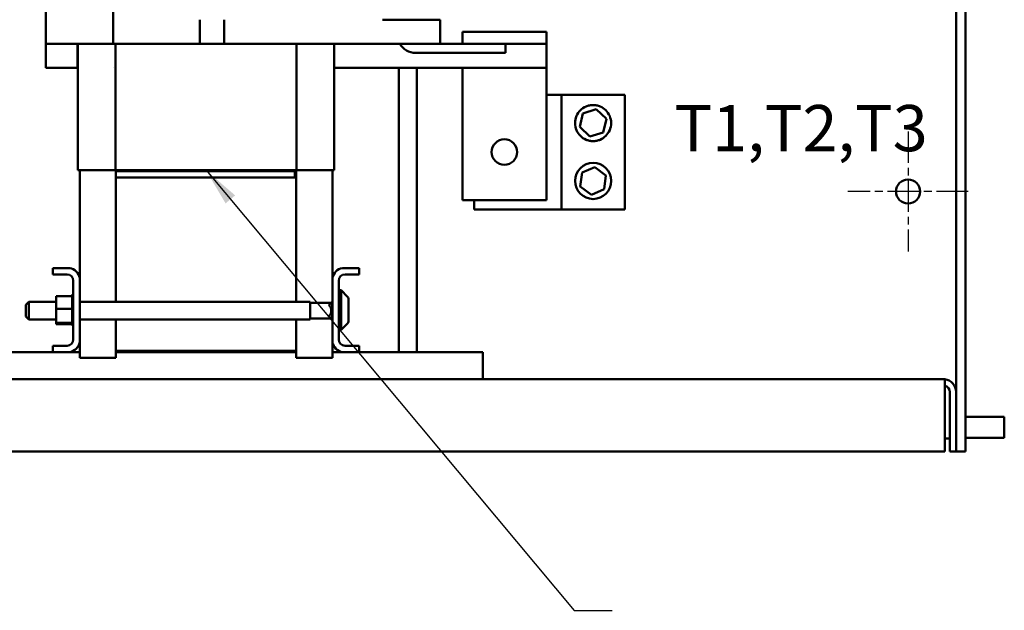
# Model space of a CAD drawing. Units: inches. Extents: x 4 to 172, y 2 to 134.
# Drawn here: x 70 to 90, y 30 to 42 of the extents above; entities that cross this region are included whole.
import ezdxf

# ---------------------------------------------------------------- set-up
doc = ezdxf.new("R2010")
doc.units = ezdxf.units.IN
doc.header["$LTSCALE"] = 8
doc.header["$MEASUREMENT"] = 0
doc.linetypes.add('CHAIN', pattern=[0.7087, 0.4724, -0.0591, 0.1181, -0.0591])
for name, color, linetype, lineweight in [('Center Mark (ANSI)', 7, 'Continuous', 25), ('Symbol (ANSI)', 7, 'Continuous', 25), ('Visible (ANSI)', 7, 'Continuous', 50)]:
    doc.layers.add(name, color=color, linetype=linetype, lineweight=lineweight)
doc.styles.add('Note Text (ANSI)', font='tahoma.ttf')
doc.dimstyles.new('Default (ANSI)$7', dxfattribs={"dimscale": 8, "dimtxt": 0.12, "dimasz": 0.098425, "dimexe": 0.125, "dimexo": 0.0625, "dimgap": 0.031496, "dimtad": 0, "dimtih": 1, "dimtoh": 1, "dimrnd": 1e-08, "dimzin": 0, "dimdsep": 46, "dimtxsty": 'Note Text (ANSI)', "dimcen": 0.09, "dimdle": 0.393701, "dimclrd": 256, "dimclre": 256, "dimclrt": 256, "dimadec": 0, "dimazin": 1, "dimtfac": 1, "dimtofl": 0, "dimtmove": 0, "dimatfit": 3, "dimfxl": 1, "dimtolj": 1, "dimtzin": 4, "dimlwd": -1, "dimlwe": -1, "dimarcsym": 0})

msp = doc.modelspace()

# ---------------------------------------------------------------- linework, layer by layer
at = {"layer": 'Center Mark (ANSI)', "linetype": 'CHAIN', "ltscale": 0.173502}
for p, q in [((88.057, 39.752), (88.057, 37.252)), ((89.307, 38.502), (86.807, 38.502))]:
    msp.add_line(p, q, dxfattribs=at)
at = {"layer": 'Visible (ANSI)'}
for p, q in [((89.247, 33.102), (89.247, 50.152)), ((89.057, 49.17), (89.057, 34.334)), ((70.144, 46.072), (70.144, 41.572)), ((71.537, 46.072), (71.537, 41.572)), ((73.34, 42.072), (73.34, 41.572)), ((73.845, 41.572), (73.845, 42.072)), ((78.336, 42.072), (77.135, 42.072)), ((78.336, 41.572), (78.336, 42.072)), ((78.796, 41.822), (80.546, 41.822)), ((78.796, 41.822), (78.796, 41.572)), ((80.546, 41.572), (80.546, 41.822)), ((70.73, 41.572), (70.144, 41.572)), ((70.144, 41.072), (70.144, 41.572)), ((70.73, 41.572), (71.537, 41.572)), ((70.8, 41.572), (70.8, 41.072)), ((70.805, 38.942), (70.805, 41.572)), ((71.537, 41.572), (73.845, 41.572)), ((71.592, 38.942), (71.592, 41.572)), ((77.135, 41.572), (73.34, 41.572)), ((74.14, 41.572), (74.141, 41.568)), ((74.14, 41.572), (74.161, 41.572)), ((74.141, 41.568), (74.161, 41.572)), ((75.349, 41.572), (75.349, 38.942)), ((76.135, 38.942), (76.135, 41.572)), ((77.135, 41.572), (78.336, 41.572)), ((78.336, 41.572), (79.695, 41.572)), ((80.546, 41.572), (79.695, 41.572)), ((79.695, 41.572), (79.695, 41.382)), ((80.546, 41.072), (80.546, 41.572)), ((79.695, 41.382), (77.825, 41.382)), ((70.8, 41.072), (70.144, 41.072)), ((70.805, 41.072), (70.8, 41.072)), ((71.537, 41.073), (71.537, 41.072)), ((71.537, 41.072), (71.537, 41.073)), ((71.537, 41.072), (71.537, 41.072)), ((80.546, 41.072), (76.135, 41.072)), ((77.473, 35.162), (77.473, 41.072)), ((77.848, 35.162), (77.848, 41.072)), ((78.796, 41.072), (78.796, 38.322)), ((80.546, 38.322), (80.546, 41.072)), ((80.546, 40.514), (80.856, 40.514)), ((80.856, 38.13), (80.856, 40.514)), ((80.856, 40.514), (82.169, 40.514)), ((82.169, 40.514), (82.169, 38.13)), ((81.236, 39.844), (81.302, 40.126)), ((81.302, 40.126), (81.578, 40.21)), ((81.578, 40.21), (81.789, 40.013)), ((81.789, 40.013), (81.724, 39.731)), ((81.447, 39.647), (81.236, 39.844)), ((81.724, 39.731), (81.447, 39.647)), ((70.839, 38.942), (70.805, 38.942)), ((70.839, 38.942), (71.592, 38.942)), ((70.845, 36.705), (70.845, 38.942)), ((71.592, 38.942), (75.349, 38.942)), ((71.595, 38.922), (71.595, 38.942)), ((71.595, 38.922), (71.595, 38.792)), ((75.315, 38.922), (71.595, 38.922)), ((71.595, 38.922), (75.345, 38.922)), ((75.315, 38.922), (75.315, 38.792)), ((75.345, 38.922), (75.345, 38.942)), ((75.345, 38.922), (75.345, 38.792)), ((75.349, 38.942), (76.102, 38.942)), ((76.095, 36.705), (76.095, 38.942)), ((76.135, 38.942), (76.102, 38.942)), ((81.247, 38.608), (81.282, 38.895)), ((81.282, 38.895), (81.548, 39.007)), ((81.548, 39.007), (81.778, 38.833)), ((71.595, 36.209), (71.595, 38.792)), ((71.595, 38.792), (75.345, 38.792)), ((71.595, 38.792), (75.315, 38.792)), ((75.345, 38.792), (75.345, 36.209)), ((81.778, 38.833), (81.743, 38.547)), ((81.477, 38.434), (81.247, 38.608)), ((81.743, 38.547), (81.477, 38.434)), ((78.796, 38.322), (80.546, 38.322)), ((79.044, 38.13), (79.044, 38.322)), ((80.856, 38.13), (79.044, 38.13)), ((82.169, 38.13), (80.856, 38.13)), ((70.285, 36.778), (70.285, 36.912)), ((70.285, 36.912), (70.638, 36.912)), ((76.303, 36.912), (76.655, 36.912)), ((76.655, 36.912), (76.655, 36.778)), ((70.581, 36.778), (70.285, 36.778)), ((70.711, 35.426), (70.711, 36.648)), ((70.845, 36.705), (70.845, 35.37)), ((76.095, 35.37), (76.095, 36.705)), ((76.229, 36.648), (76.229, 35.426)), ((76.655, 36.778), (76.359, 36.778)), ((76.229, 36.449), (76.279, 36.449)), ((76.279, 35.626), (76.279, 36.449)), ((76.412, 36.316), (76.279, 36.449)), ((70.356, 36.327), (70.685, 36.327)), ((70.356, 36.327), (70.356, 36.063)), ((70.685, 36.36), (70.685, 36.356)), ((70.685, 36.36), (70.711, 36.36)), ((70.685, 36.356), (70.685, 36.34)), ((70.685, 36.356), (70.685, 36.356)), ((70.685, 36.356), (70.711, 36.356)), ((70.685, 36.356), (70.711, 36.356)), ((70.685, 36.339), (70.685, 36.34)), ((70.685, 36.34), (70.711, 36.34)), ((70.685, 36.339), (70.685, 36.327)), ((70.685, 36.339), (70.711, 36.339)), ((70.685, 36.312), (70.685, 36.327)), ((70.685, 36.31), (70.685, 36.312)), ((70.685, 36.312), (70.711, 36.312)), ((70.685, 36.31), (70.685, 36.273)), ((70.685, 36.31), (70.711, 36.31)), ((70.685, 36.271), (70.685, 36.273)), ((70.685, 36.273), (70.711, 36.273)), ((70.685, 36.271), (70.685, 36.226)), ((70.685, 36.271), (70.711, 36.271)), ((70.685, 36.223), (70.685, 36.226)), ((70.685, 36.226), (70.711, 36.226)), ((70.685, 36.223), (70.685, 36.171)), ((70.685, 36.223), (70.711, 36.223)), ((76.429, 36.274), (76.429, 35.801)), ((69.727, 36.149), (69.787, 36.209)), ((69.727, 35.902), (69.727, 36.149)), ((69.787, 36.209), (69.787, 35.842)), ((70.356, 36.209), (69.787, 36.209)), ((70.356, 36.063), (70.685, 36.063)), ((70.356, 36.063), (70.356, 35.773)), ((70.685, 36.168), (70.685, 36.171)), ((70.685, 36.171), (70.711, 36.171)), ((70.685, 36.168), (70.685, 36.111)), ((70.685, 36.168), (70.711, 36.168)), ((70.685, 36.108), (70.685, 36.111)), ((70.685, 36.111), (70.711, 36.111)), ((70.685, 36.108), (70.685, 36.096)), ((70.685, 36.108), (70.711, 36.108)), ((70.685, 36.063), (70.685, 36.096)), ((70.685, 36.049), (70.685, 36.063)), ((70.685, 36.049), (70.685, 36.048)), ((70.685, 36.045), (70.685, 36.048)), ((70.685, 36.048), (70.711, 36.048)), ((70.685, 36.045), (70.685, 36.042)), ((70.685, 36.045), (70.711, 36.045)), ((70.685, 36.007), (70.685, 36.042)), ((75.637, 36.209), (70.845, 36.209)), ((75.637, 35.842), (75.637, 36.209)), ((75.637, 36.191), (76.071, 36.191)), ((76.029, 36.149), (76.089, 36.209)), ((76.029, 36.149), (76.029, 36.135)), ((76.089, 35.842), (76.089, 36.209)), ((76.095, 36.209), (76.089, 36.209)), ((69.727, 35.902), (69.787, 35.842)), ((70.356, 35.842), (69.787, 35.842)), ((70.685, 36.007), (70.685, 35.985)), ((70.685, 35.982), (70.685, 35.985)), ((70.685, 35.985), (70.711, 35.985)), ((70.685, 35.982), (70.685, 35.924)), ((70.685, 35.982), (70.711, 35.982)), ((70.685, 35.921), (70.685, 35.924)), ((70.685, 35.924), (70.711, 35.924)), ((70.685, 35.921), (70.685, 35.867)), ((70.685, 35.921), (70.711, 35.921)), ((70.685, 35.864), (70.685, 35.867)), ((70.685, 35.867), (70.711, 35.867)), ((70.685, 35.864), (70.685, 35.817)), ((70.685, 35.864), (70.711, 35.864)), ((70.685, 35.814), (70.685, 35.817)), ((70.685, 35.817), (70.711, 35.817)), ((70.685, 35.814), (70.711, 35.814)), ((70.685, 35.781), (70.685, 35.814)), ((75.637, 35.842), (70.845, 35.842)), ((71.595, 35.192), (71.595, 35.842)), ((75.345, 35.842), (75.345, 35.192)), ((75.637, 35.861), (76.071, 35.861)), ((76.029, 35.916), (76.029, 35.902)), ((76.029, 35.902), (76.089, 35.842)), ((76.095, 35.842), (76.089, 35.842)), ((70.356, 35.773), (70.685, 35.773)), ((70.356, 35.773), (70.356, 35.748)), ((70.356, 35.748), (70.685, 35.748)), ((70.685, 35.781), (70.685, 35.775)), ((70.685, 35.773), (70.685, 35.775)), ((70.685, 35.775), (70.711, 35.775)), ((70.685, 35.773), (70.711, 35.773)), ((70.685, 35.77), (70.685, 35.773)), ((70.685, 35.77), (70.685, 35.743)), ((70.685, 35.742), (70.685, 35.743)), ((70.685, 35.743), (70.711, 35.743)), ((70.685, 35.742), (70.685, 35.723)), ((70.685, 35.742), (70.711, 35.742)), ((70.685, 35.722), (70.685, 35.723)), ((70.685, 35.723), (70.711, 35.723)), ((70.685, 35.722), (70.685, 35.714)), ((70.685, 35.722), (70.711, 35.722)), ((70.685, 35.714), (70.685, 35.714)), ((70.685, 35.714), (70.711, 35.714)), ((70.685, 35.714), (70.711, 35.714)), ((76.229, 35.626), (76.279, 35.626)), ((76.412, 35.758), (76.279, 35.626)), ((70.285, 35.162), (70.285, 35.296)), ((70.285, 35.296), (70.581, 35.296)), ((70.845, 35.047), (70.845, 35.37)), ((75.345, 35.192), (71.595, 35.192)), ((71.595, 35.192), (71.595, 35.047)), ((75.345, 35.192), (75.345, 35.047)), ((76.095, 35.047), (76.095, 35.37)), ((76.359, 35.296), (76.655, 35.296)), ((76.655, 35.296), (76.655, 35.162)), ((70.285, 35.162), (67.72, 35.162)), ((70.638, 35.162), (70.285, 35.162)), ((70.845, 35.162), (70.638, 35.162)), ((70.845, 35.047), (71.595, 35.047)), ((71.595, 35.162), (75.345, 35.162)), ((75.345, 35.047), (76.095, 35.047)), ((76.303, 35.162), (76.095, 35.162)), ((76.655, 35.162), (76.303, 35.162)), ((79.22, 35.162), (76.655, 35.162)), ((79.22, 35.162), (79.22, 34.894)), ((79.22, 34.602), (79.22, 34.894)), ((88.789, 34.602), (44.325, 34.602)), ((88.82, 34.601), (88.82, 34.334)), ((88.82, 33.102), (88.82, 34.334)), ((88.923, 34.334), (88.923, 33.102)), ((89.057, 33.102), (89.057, 34.334)), ((89.247, 33.822), (90.057, 33.822)), ((90.057, 33.822), (90.057, 33.382)), ((88.923, 33.37), (88.82, 33.37)), ((89.247, 33.382), (90.057, 33.382)), ((44.293, 33.102), (88.82, 33.102)), ((88.923, 33.102), (89.057, 33.102)), ((89.057, 33.102), (89.247, 33.102))]:
    msp.add_line(p, q, dxfattribs=at)
for centre, radius in [((79.669, 39.322), 0.265), ((81.513, 38.721), 0.375), ((88.057, 38.502), 0.25)]:
    msp.add_circle(centre, radius, dxfattribs=at)
for centre, radius, start, end in [((77.825, 41.762), 0.38, 210, 270), ((70.581, 36.648), 0.27, 12.1015, 77.8985), ((76.359, 36.648), 0.27, 102.1015, 167.8985), ((70.581, 36.648), 0.13, 0, 90), ((76.359, 36.648), 0.13, 90, 180), ((76.369, 36.274), 0.06, 0, 45), ((75.906, 36.026), 0.165, 318.4593, 41.5407), ((76.369, 35.801), 0.06, 315, 0), ((70.581, 35.426), 0.13, 270, 0), ((76.359, 35.426), 0.13, 180, 270), ((70.581, 35.426), 0.27, 282.1015, 347.8985), ((76.359, 35.426), 0.27, 192.1015, 257.8985), ((88.789, 34.334), 0.268, 83.2693, 90), ((88.789, 34.334), 0.268, 0, 83.2693), ((88.789, 34.334), 0.134, 0, 76.4434)]:
    msp.add_arc(centre, radius, start, end, dxfattribs=at)
msp.add_open_spline([(81.513, 39.549), (81.487, 39.549), (81.461, 39.552), (81.412, 39.562), (81.388, 39.569), (81.321, 39.598), (81.28, 39.626), (81.216, 39.69), (81.188, 39.73), (81.148, 39.822), (81.138, 39.874), (81.138, 39.974), (81.148, 40.025), (81.188, 40.117), (81.216, 40.158), (81.28, 40.222), (81.321, 40.25), (81.388, 40.279), (81.412, 40.286), (81.461, 40.296), (81.487, 40.299), (81.539, 40.299), (81.564, 40.296), (81.613, 40.286), (81.637, 40.279), (81.705, 40.25), (81.745, 40.222), (81.809, 40.158), (81.838, 40.117), (81.877, 40.025), (81.888, 39.974), (81.888, 39.874), (81.877, 39.822), (81.838, 39.73), (81.809, 39.69), (81.745, 39.626), (81.705, 39.598), (81.637, 39.569), (81.613, 39.562), (81.564, 39.552), (81.539, 39.549), (81.513, 39.549)], degree=3, knots=[-6.233001, -6.233001, -6.233001, -6.233001, -6.033953, -6.033953, -5.834906, -5.834906, -5.43681, -5.43681, -5.05578, -5.05578, -4.674751, -4.674751, -4.293721, -4.293721, -3.912692, -3.912692, -3.514596, -3.514596, -3.315548, -3.315548, -3.116501, -3.116501, -2.917453, -2.917453, -2.718405, -2.718405, -2.320309, -2.320309, -1.93928, -1.93928, -1.55825, -1.55825, -1.177221, -1.177221, -0.796191, -0.796191, -0.398096, -0.398096, -0.199048, -0.199048, 0, 0, 0, 0], dxfattribs=at)

# ---------------------------------------------------------------- texts
at = {"layer": 'Symbol (ANSI)', "insert": (83.203, 40.299), "char_height": 0.96, "width": 5.27378, "attachment_point": 1, "style": 'Note Text (ANSI)'}
msp.add_mtext('{\\fTahoma|b0|i0;T1,T2,T3}', dxfattribs=at)
at = {"layer": 'Symbol (ANSI)', "insert": (82.16, 30.278), "char_height": 0.96, "attachment_point": 1, "style": 'Note Text (ANSI)'}
msp.add_mtext('{ }', dxfattribs=at)

# ---------------------------------------------------------------- leaders
at = {"layer": 'Symbol (ANSI)', "annotation_type": 0, "has_hookline": 1, "hookline_direction": 0, "text_width": 0.413}
msp.add_leader([(73.47, 38.942), (81.12, 29.798), (81.908, 29.798)], dimstyle='Default (ANSI)$7', override={"dimtad": 0}, dxfattribs=at)

doc.saveas('drawing.dxf')
